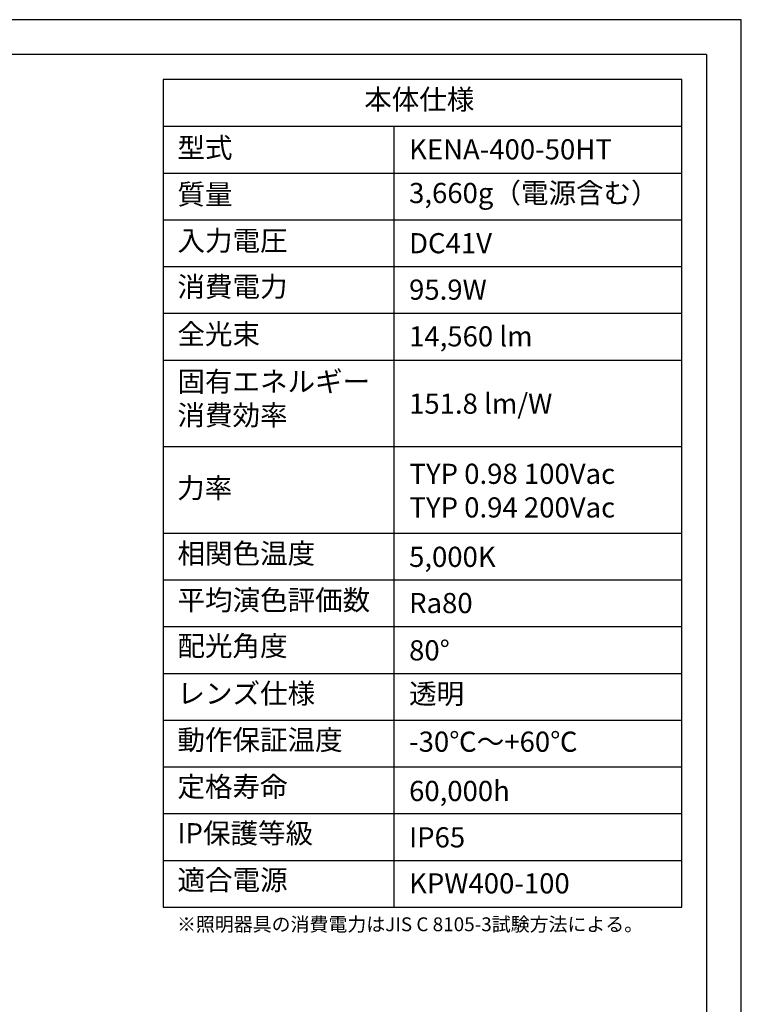
# Model space of a CAD drawing. Extents: x 25 to 435, y 25 to 312.
# Drawn here: x 331 to 435, y 170 to 312 of the extents above; entities that cross this region are included whole.
import ezdxf

# ---------------------------------------------------------------- set-up
doc = ezdxf.new("R2010")
doc.units = 0
doc.header["$LTSCALE"] = 5
doc.linetypes.add('SLD-実線', pattern=[0])
for name, color, linetype in [('入力TEXT', 7, 'SLD-実線'), ('図枠', 7, 'SLD-実線'), ('固定TEXT', 7, 'SLD-実線')]:
    doc.layers.add(name, color=color, linetype=linetype)
doc.styles.add('SLDTEXTSTYLE0', font='MS UI Gothic.ttf', dxfattribs={"bigfont": 'bigfont'})
doc.styles.add('SLDTEXTSTYLE1', font='MS UI Gothic.ttf')

msp = doc.modelspace()

# ---------------------------------------------------------------- linework, layer by layer
at = {"layer": '図枠'}
for p, q in [((435, 312), (25, 312)), ((435, 25), (435, 312)), ((430, 307), (30, 307)), ((430, 307), (430, 78.01)), ((351.66, 303.36), (351.66, 183.96)), ((426.43, 303.36), (351.66, 303.36)), ((426.43, 183.96), (426.43, 303.36)), ((351.66, 296.62), (426.43, 296.62)), ((384.88, 296.62), (384.88, 183.96)), ((351.66, 289.87), (426.43, 289.87)), ((351.66, 283.13), (426.43, 283.13)), ((351.66, 276.38), (426.43, 276.38)), ((351.66, 269.64), (426.43, 269.64)), ((351.66, 262.89), (426.43, 262.89)), ((351.66, 250.41), (426.43, 250.41)), ((351.66, 237.92), (426.43, 237.92)), ((351.66, 231.17), (426.43, 231.17)), ((351.66, 224.43), (426.43, 224.43)), ((351.66, 217.68), (426.43, 217.68)), ((351.66, 210.94), (426.43, 210.94)), ((351.66, 204.19), (426.43, 204.19)), ((351.66, 197.45), (426.43, 197.45)), ((351.66, 190.7), (426.43, 190.7)), ((351.66, 183.96), (426.43, 183.96))]:
    msp.add_line(p, q, dxfattribs=at)

# ---------------------------------------------------------------- texts
at = {"layer": '入力TEXT', "attachment_point": 1}
for s, insert, char_height, style in [('KENA-400-50HT', (387.1, 294.75), 2.9104, 'SLDTEXTSTYLE1'), ('3,660g（電源含む）', (387.1, 288.45), 2.9104, 'SLDTEXTSTYLE0'), ('DC41V', (387.1, 281.21), 2.91, 'SLDTEXTSTYLE1'), ('95.9W', (387.1, 274.51), 2.91, 'SLDTEXTSTYLE1'), ('14,560 lm', (387.1, 267.77), 2.91, 'SLDTEXTSTYLE1'), ('151.8 lm/W', (387.1, 258.06), 2.91, 'SLDTEXTSTYLE1'), ('TYP 0.98 100Vac\\PTYP 0.94 200Vac', (387.16, 247.94), 2.9104, 'SLDTEXTSTYLE1'), ('5,000K', (387.1, 235.96), 2.91, 'SLDTEXTSTYLE1'), ('{Ra80}', (387.1, 229.29), 2.91, 'SLDTEXTSTYLE1'), ('80°', (387.1, 222.47), 2.91, 'SLDTEXTSTYLE1'), ('透明', (387.1, 216.21), 2.91, 'SLDTEXTSTYLE0'), ('{-30℃～+60℃}', (387.1, 209.29), 2.9104, 'SLDTEXTSTYLE0'), ('60,000h', (387.1, 202.18), 2.91, 'SLDTEXTSTYLE1'), ('IP65', (387.1, 195.49), 2.91, 'SLDTEXTSTYLE1'), ('KPW400-100', (387.1, 188.85), 2.91, 'SLDTEXTSTYLE1')]:
    msp.add_mtext(s, dxfattribs=dict(at, insert=insert, char_height=char_height, style=style))
at = {"layer": '固定TEXT', "attachment_point": 1, "style": 'SLDTEXTSTYLE0'}
for s, insert, char_height in [('本体仕様', (380.63, 301.95), 2.91), ('型式', (353.7, 294.98), 2.91), ('質量', (353.7, 288.26), 2.91), ('入力電圧', (353.7, 281.57), 2.91), ('消費電力', (353.7, 274.94), 2.91), ('全光束', (353.7, 268.1), 2.91), ('固有エネルギー\\P消費効率', (353.7, 261.25), 2.91), ('力率', (353.66, 245.89), 2.91), ('相関色温度', (353.7, 236.44), 2.91), ('平均演色評価数', (353.7, 229.72), 2.91), ('配光角度', (353.7, 223.11), 2.91), ('レンズ仕様', (353.7, 216.25), 2.91), ('動作保証温度', (353.7, 209.55), 2.91), ('定格寿命', (353.7, 202.79), 2.91), ('IP保護等級', (353.7, 196.08), 2.91), ('適合電源', (353.7, 189.34), 2.91), ('※照明器具の消費電力はJIS C 8105-3試験方法による。', (353.64, 182.49), 2)]:
    msp.add_mtext(s, dxfattribs=dict(at, insert=insert, char_height=char_height))

doc.saveas('drawing.dxf')
